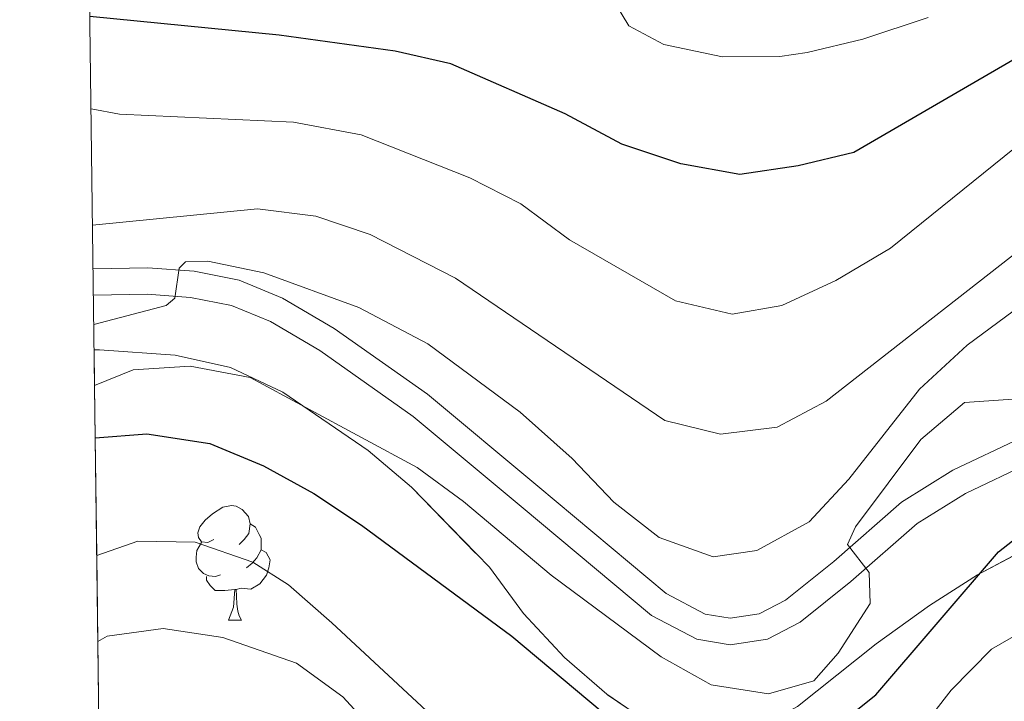
# Model space of a CAD drawing. Extents: x 585578 to 590071, y 777366 to 780393.
# Drawn here: x 586470 to 586556, y 779729 to 779788 of the extents above; entities that cross this region are included whole.
import ezdxf

# ---------------------------------------------------------------- set-up
doc = ezdxf.new("R2010")
doc.units = 0
doc.header["$MEASUREMENT"] = 0
doc.linetypes.add('DGN Style 3', pattern=[59.40957399999999, 42.43541, -16.974164])
for name, color, linetype in [('Nivel 21', 7, 'Continuous'), ('Nivel 35', 7, 'Continuous'), ('Nivel 36', 7, 'Continuous'), ('Nivel 4', 7, 'Continuous'), ('Nivel 49', 7, 'Continuous'), ('Nivel 5', 7, 'Continuous'), ('Nivel 57', 7, 'Continuous'), ('Nivel 61', 7, 'Continuous'), ('Nivel 63', 7, 'Continuous')]:
    doc.layers.add(name, color=color, linetype=linetype)
doc.linetypes.add('5zonar', pattern='A,-5,[1,dgnlstyle.shx,S=0.08,R=0,X=0,Y=0],-5', length=10)

msp = doc.modelspace()

# ---------------------------------------------------------------- linework, layer by layer
at = {"layer": 'Nivel 21', "color": 19, "linetype": 'DGN Style 3', "lineweight": 0}
msp.add_polyline3d([(586476.8740000001, 779766.7150000001, 410.768), (586481.6610000001, 779766.791, 410.239), (586485.702, 779766.493, 409.641), (586489.631, 779765.7209999999, 409.132), (586493.4199999999, 779764.1499999999, 408.445), (586497.926, 779761.4890000001, 407.998), (586506.0860000001, 779755.7679999999, 407.158), (586515.7380000001, 779747.709, 406.248), (586526.9299999999, 779738.3330000001, 405.783), (586530.3530000001, 779736.5490000001, 405.604), (586532.538, 779736.1939999999, 405.395), (586535.06, 779736.575, 405.305), (586537.372, 779737.7679999999, 405.275), (586541.5930000001, 779741.1499999999, 405.036), (586547.493, 779746.308, 404.169), (586551.994, 779749.104, 403.78), (586557.898, 779751.902, 403.041)], dxfattribs=at)
at = {"layer": 'Nivel 21', "color": 19, "linetype": 'Continuous', "lineweight": 0}
msp.add_polyline3d([(586476.9029999999, 779764.416, 410.76), (586481.594, 779764.49, 410.239), (586485.395, 779764.21, 409.641), (586488.963, 779763.5090000001, 409.132), (586492.3899999999, 779762.088, 408.445), (586496.6780000001, 779759.5560000001, 407.998), (586504.8489999999, 779753.807, 407.141), (586514.263, 779745.9450000001, 406.248), (586525.645, 779736.4099999999, 405.783), (586529.619, 779734.338, 405.604), (586532.5260000001, 779733.8670000001, 405.395), (586535.7790000001, 779734.358, 405.305), (586538.631, 779735.8300000001, 405.275), (586543.0700000001, 779739.3859999999, 405.036), (586548.8659999999, 779744.4539999999, 404.169), (586553.0970000001, 779747.0819999999, 403.78), (586558.71, 779749.7420000001, 403.041)], dxfattribs=at)
at = {"layer": 'Nivel 35', "color": 92, "linetype": '5zonar', "lineweight": 0, "ltscale": 0.5}
msp.add_polyline3d([(586476.9639999999, 779759.639, 412.882), (586477.433, 779759.628, 412.851), (586484.0619999999, 779759.1740000001, 412.32), (586488.888, 779758.078, 411.984), (586493.449, 779755.942, 411.678), (586500.909, 779750.834, 410.921), (586504.683, 779747.631, 410.244), (586511.513, 779740.628, 409.031), (586514.4739999999, 779736.604, 408.871), (586518.054, 779732.7620000001, 408.373), (586521.7660000001, 779729.538, 407.789), (586525.3230000001, 779727.1100000001, 407.416), (586529.527, 779725.7890000001, 407.356), (586534.186, 779726.2080000001, 406.878), (586538.4029999999, 779728.4750000001, 406.818), (586545.271, 779733.946, 406.459), (586549.952, 779737.2960000001, 405.503), (586554.131, 779739.9739999999, 405.138), (586558.55, 779742.317, 404.814)], dxfattribs=at)
at = {"layer": 'Nivel 36', "color": 92, "linetype": 'Continuous', "lineweight": 0, "flags": 128}
for points in [[(586487.4199999999, 779743.061), (586486.8899999999, 779742.7960000001), (586486.3600000001, 779742.851), (586486.095, 779743.2209999999), (586486.04, 779743.646), (586486.2, 779744.166), (586486.6799999999, 779744.7609999999), (586487.315, 779745.291), (586488.2150000001, 779745.8759999999), (586488.96, 779746.0360000001), (586489.385, 779745.9809999999), (586489.915, 779745.666), (586490.4450000001, 779745.081), (586490.605, 779744.4410000001), (586490.4950000001, 779743.591), (586490.0700000001, 779743.061), (586489.6499999999, 779742.6359999999)], [(586490.605, 779744.4410000001), (586491.0800000001, 779744.1259999999), (586491.395, 779743.486), (586491.5549999999, 779743.166), (586491.5549999999, 779742.5860000001), (586491.5549999999, 779742.1610000001), (586491.185, 779741.4709999999), (586490.7649999999, 779740.9909999999), (586490.2849999999, 779740.571)], [(586488.0050000001, 779739.9809999999), (586487.5800000001, 779739.821), (586486.9950000001, 779739.881), (586486.52, 779740.091), (586486.095, 779740.5160000001), (586485.8800000001, 779741.101), (586485.8800000001, 779741.521), (586485.935, 779742.1059999999), (586486.3600000001, 779742.7960000001)], [(586491.5549999999, 779742.1610000001), (586492.01, 779741.9110000001), (586492.355, 779741.2960000001), (586492.2450000001, 779740.571), (586492.0349999999, 779739.9310000001), (586491.45, 779739.1910000001), (586490.655, 779738.7110000001), (586489.8049999999, 779738.8160000001), (586489.375, 779738.686)], [(586489.2649999999, 779738.686), (586488.375, 779738.601), (586487.53, 779738.601), (586487.105, 779739.031), (586486.7849999999, 779739.506), (586486.7849999999, 779739.821)], [(586488.72, 779736.0009999999), (586489.155, 779737.1610000001), (586489.2649999999, 779738.686), (586489.375, 779738.686), (586489.4099999999, 779738.101), (586489.4450000001, 779737.416), (586489.5149999999, 779736.801), (586489.6300000001, 779736.4010000001), (586489.845, 779736.0009999999)], [(586488.72, 779736.0009999999), (586489.845, 779736.0009999999)]]:
    msp.add_lwpolyline(points, dxfattribs=at)
at = {"layer": 'Nivel 4', "color": 25, "linetype": 'Continuous', "lineweight": 30, "flags": 128}
for points, elevation in [([(586602.5830000001, 779796.6140000001), (586593.155, 779795.7520000001), (586582.827, 779794.3030000001), (586562.8389999999, 779788.1969999999), (586543.3400000001, 779776.869), (586538.48, 779775.696), (586533.378, 779774.9439999999), (586528.233, 779775.8840000001), (586523.0590000001, 779777.6000000001), (586518.1170000001, 779780.2520000001), (586508.1329999999, 779784.6089999999), (586503.254, 779785.7039999999), (586493.1270000001, 779787.121), (586476.594, 779788.7309999999)], 425), ([(586477.0619999999, 779751.949), (586481.585, 779752.287), (586487.0700000001, 779751.4539999999), (586491.76, 779749.4809999999), (586496.1570000001, 779747.085), (586500.321, 779744.304), (586513.4469999999, 779734.6240000001), (586522.4310000001, 779727.0889999999), (586527.3060000001, 779724.7), (586532.2280000001, 779723.328), (586536.885, 779723.986), (586541.3389999999, 779726.3759999999), (586545.2579999999, 779729.4820000001), (586555.97, 779741.9950000001), (586559.9369999999, 779745.0959999999), (586564.2010000001, 779747.7050000001), (586569.226, 779749.5090000001), (586580.46, 779751.889), (586581.0760000001, 779752.3330000001), (586581.385, 779756.2239999999), (586583.291, 779756.8470000001), (586599.49, 779757.534), (586606.967, 779757.4739999999)], 400)]:
    msp.add_lwpolyline(points, dxfattribs=dict(at, elevation=elevation))
at = {"layer": 'Nivel 49', "color": 19, "linetype": 'Continuous', "lineweight": 0, "extrusion": (0.01078242782566865, -0.8466901450106304, 0.5319770085182834), "elevation": -653673.0457091071, "flags": 128}
msp.add_lwpolyline([(596358.6900651371, 411154.9028203855), (596358.6900651371, 411148.9979511236)], dxfattribs=at)
at = {"layer": 'Nivel 49', "color": 19, "linetype": 'Continuous', "lineweight": 0, "extrusion": (0.009429833737160158, -0.739591615005889, 0.6729898374037089), "elevation": -570898.4261446199, "flags": 128}
msp.add_lwpolyline([(596370.4700174129, 519993.1595087055), (596370.4700174131, 519986.399570466)], dxfattribs=at)
at = {"layer": 'Nivel 49', "color": 19, "linetype": 'Continuous', "lineweight": 0, "extrusion": (0.005561169796370863, -0.4369126682767093, 0.8994867390294434), "elevation": -337062.2114124841, "flags": 128}
msp.add_lwpolyline([(596353.698409134, 694780.496454041), (596353.6984091343, 694769.0534463509)], dxfattribs=at)
at = {"layer": 'Nivel 49', "color": 19, "linetype": 'Continuous', "lineweight": 0, "extrusion": (0.007007845301576298, -0.5540623795804166, 0.8324456556664318), "elevation": -427586.760459962, "flags": 128}
msp.add_lwpolyline([(596291.76207046, 643085.0661938323), (596291.76207046, 643076.042660932)], dxfattribs=at)
at = {"layer": 'Nivel 49', "color": 19, "linetype": 'Continuous', "lineweight": 0, "extrusion": (0.005603428802131609, -0.4383934488018844, 0.8987657011887186), "elevation": -338193.5390626933, "flags": 128}
msp.add_lwpolyline([(596394.9277228336, 694175.2806034731), (596394.9277228338, 694163.8762550917)], dxfattribs=at)
at = {"layer": 'Nivel 5', "color": 25, "linetype": 'Continuous', "lineweight": 0, "flags": 128}
for points, elevation in [([(586476.8260000001, 779770.521), (586491.2420000001, 779771.9539999999), (586496.334, 779771.3019999999), (586501.085, 779769.693), (586508.533, 779765.8910000001), (586526.827, 779753.4539999999), (586531.682, 779752.26), (586536.6429999999, 779752.8630000001), (586540.9199999999, 779755.131), (586560.7550000001, 779770.6370000001), (586565.388, 779773.149), (586574.7679999999, 779776.7080000001), (586590.881, 779779.4880000001), (586612.5360000001, 779780.8729999999), (586617.46, 779781.73), (586622.54, 779783.5560000001), (586627.565, 779785.8530000001), (586640.247, 779794.1950000001)], 415), ([(586549.8119999999, 779788.659), (586544.1240000001, 779786.7720000001), (586539.2660000001, 779785.592), (586536.8600000001, 779785.257), (586531.854, 779785.2280000001), (586526.727, 779786.298), (586523.686, 779787.933), (586521.852, 779790.99)], 430), ([(586476.6969999999, 779780.6799999999), (586479.183, 779780.217), (586494.3770000001, 779779.504), (586500.2890000001, 779778.402), (586509.7919999999, 779774.649), (586514.254, 779772.3940000001), (586518.506, 779769.2339999999), (586527.7479999999, 779763.8929999999), (586532.6969999999, 779762.7309999999), (586537.0530000001, 779763.5050000001), (586541.75, 779765.6880000001), (586546.5279999999, 779768.5009999999), (586557.3600000001, 779777.253), (586561.5190000001, 779780.0260000001), (586565.9369999999, 779782.298), (586570.6399999999, 779784.003), (586575.521, 779785.085), (586590.5689999999, 779787.196), (586615.1950000001, 779789.348)], 420), ([(586476.936, 779761.848), (586483.2509999999, 779763.494), (586484.02, 779764.132), (586484.405, 779766.7679999999), (586484.966, 779767.314), (586486.909, 779767.369), (586491.781, 779766.3430000001), (586500.095, 779763.338), (586506.111, 779760.1400000001), (586514.1710000001, 779754.1840000001), (586518.7390000001, 779750.1359999999), (586522.3770000001, 779746.325), (586526.334, 779743.236), (586531.0519999999, 779741.5549999999), (586534.871, 779742.0900000001), (586539.4439999999, 779744.601), (586542.895, 779748.324), (586549.0800000001, 779756.1799999999), (586553.24, 779760.03), (586557.263, 779763)], 410), ([(586477.004, 779756.4979999999), (586480.3770000001, 779757.871), (586485.369, 779758.206), (586490.6000000001, 779757.2), (586505.1880000001, 779749.3389999999), (586509.2209999999, 779746.385), (586516.8829999999, 779739.946), (586526.5120000001, 779732.808), (586530.8800000001, 779730.352), (586535.8840000001, 779729.5800000001), (586539.8470000001, 779730.7069999999), (586541.969, 779733.1270000001), (586544.753, 779737.469), (586544.659, 779740.189), (586542.773, 779742.6170000001), (586543.4709999999, 779744.1510000001), (586549.1740000001, 779751.79), (586553.006, 779755.017), (586561.027, 779755.591)], 405), ([(586477.193, 779741.6570000001), (586480.7930000001, 779742.926), (586485.7949999999, 779742.8219999999), (586490.824, 779741.078), (586493.94, 779739.0889999999), (586497.73, 779735.777), (586520.45, 779714.6699999999), (586524.716, 779712.0519999999), (586529.2949999999, 779710.538), (586533.662, 779710.4739999999), (586537.9439999999, 779712.324), (586541.6869999999, 779715.6429999999), (586548.5959999999, 779725.7380000001), (586551.8319999999, 779729.906), (586555.3459999999, 779733.473), (586560.7110000001, 779736.568), (586569.8740000001, 779740.7250000001), (586574.655, 779742.253), (586579.5519999999, 779743.2579999999), (586592.375, 779744.3640000001), (586597.3600000001, 779744.0009999999), (586602.6540000001, 779743.1840000001), (586615.1429999999, 779739.737)], 395), ([(586477.288, 779734.146), (586478.1130000001, 779734.612), (586483.0079999999, 779735.273), (586488.2209999999, 779734.503), (586494.6499999999, 779732.253), (586498.6939999999, 779729.3119999999), (586503.851, 779723.7), (586515.483, 779707.462), (586519.5360000001, 779703.8659999999), (586523.6840000001, 779701.078), (586527.3500000001, 779700.8570000001), (586532.723, 779701.6440000001), (586537.7209999999, 779703.622), (586542.048, 779706.1240000001), (586545.756, 779710.033), (586550.2990000001, 779716.104), (586557.676, 779722.8500000001)], 390)]:
    msp.add_lwpolyline(points, dxfattribs=dict(at, elevation=elevation))
at = {"layer": 'Nivel 57', "color": 92, "linetype": 'DGN Style 3', "lineweight": 0, "flags": 128}
msp.add_lwpolyline([(587421.091, 778833.352), (587413.7749999999, 778843.287), (587409.878, 778848.2509999999), (587397.94, 778871.8640000001), (587395.5549999999, 778879.719), (587392.3160000001, 778897.004), (587391.763, 778902.135), (587390.8589999999, 778931.527), (587389.871, 778941.912), (587387.013, 778965.896), (587385.0619999999, 778976.746), (587382.0160000001, 778989.013), (587374.834, 779022.6170000001), (587373.017, 779032.5120000001), (587372.2110000001, 779038.5959999999), (587371.896, 779043.851), (587372.057, 779049.2320000001), (587371.794, 779063.213), (587373.1529999999, 779068.433), (587376.146, 779072.2409999999), (587380.767, 779074.9979999999), (587386.4909999999, 779075.9780000001), (587391.5120000001, 779075.871), (587396.5530000001, 779074.51), (587401.426, 779072.25), (587406.1159999999, 779070.3459999999), (587410.8130000001, 779067.9040000001), (587414.6370000001, 779063.835), (587417.217, 779059.0320000001), (587422.021, 779049.24), (587424.6089999999, 779043.899), (587426.4820000001, 779038.368), (587428.524, 779033.5560000001), (587432.7069999999, 779029.493), (587437.412, 779026.513), (587442.101, 779024.6089999999), (587447.1540000001, 779022.352), (587452.202, 779020.453), (587462.781, 779020.4269999999), (587467.801, 779020.5), (587472.8200000001, 779020.5730000001), (587478.3800000001, 779020.4739999999), (587483.4010000001, 779020.368), (587489.3200000001, 779020.274), (587501.52, 779019.7339999999), (587506.726, 779019.2720000001), (587528.8160000001, 779020.848), (587531.5419999999, 779018.3770000001), (587533.3940000001, 779014.28), (587534.719, 779009.4580000001), (587535.5220000001, 779003.5530000001), (587536.206, 778981.1510000001), (587536.2949999999, 778975.0560000001), (587537.726, 778962.885), (587540.652, 778946.611), (587543.6740000001, 778936.0760000001), (587545.381, 778929.646), (587559.0630000001, 778888.7860000001), (587561.645, 778883.8030000001), (587563.69, 778878.8119999999), (587565.02, 778873.632), (587565.452, 778868.618), (587565.179, 778862.6969999999), (587564.358, 778857.486), (587563.1840000001, 778851.9099999999), (587558.929, 778836.25), (587557.76, 778830.3160000001), (587557.121, 778824.9280000001), (587556.5630000001, 778813.983), (587557.095, 778801.977), (587557.7919999999, 778791.05), (587558.595, 778785.145), (587561.271, 778773.709), (587567.2520000001, 778756.942), (587569.1200000001, 778751.7690000001), (587574.662, 778740.554), (587577.244, 778735.571), (587580.905, 778730.425), (587587.1429999999, 778720.6540000001), (587592.983, 778713.567), (587596.797, 778710.2150000001), (587603.851, 778706.0150000001), (587608.7380000001, 778702.858), (587613.98, 778699.8859999999), (587644.065, 778690.1030000001), (587649.277, 778689.2820000001), (587654.496, 778687.9240000001), (587683.801, 778682.432), (587688.852, 778680.354), (587693.0290000001, 778676.649), (587695.612, 778671.6670000001), (587695.669, 778667.723), (587694.321, 778661.7860000001), (587692.5989999999, 778656.9199999999), (587690.1699999999, 778651.327), (587683.504, 778641.19), (587680.1699999999, 778636.121), (587676.1359999999, 778629.966), (587646.9569999999, 778589.7380000001), (587641.875, 778581.5959999999), (587636.6399999999, 778571.659), (587634.027, 778566.4210000001), (587631.777, 778560.8300000001), (587629.8859999999, 778555.2450000001), (587626.652, 778543.3640000001), (587625.6599999999, 778537.612), (587622.675, 778508.523), (587620.719, 778495.047), (587619.267, 778483.9099999999), (587613.2039999999, 778456.9269999999), (587607.4450000001, 778446.085), (587605.0109999999, 778440.8500000001), (587596.0349999999, 778416.8740000001), (587590.6340000001, 778406.037), (587585.571, 778396.6400000001), (587576.297, 778368.5349999999), (587568.587, 778356.2309999999), (587565.96, 778351.8900000001), (587555.4750000001, 778333.091), (587550.2690000001, 778321.1810000001), (587547.8400000001, 778315.588), (587544.406, 778305.139), (587538.7690000001, 778273.5009999999), (587533.203, 778237.0220000001), (587531.041, 778225.337), (587528.503, 778214.9010000001), (587527.1399999999, 778210.04), (587525.0719999999, 778204.2720000001), (587519.858, 778192.9010000001), (587517.598, 778188.027), (587515.6939999999, 778183.338), (587513.2520000001, 778178.6400000001), (587510.087, 778174.291), (587498.436, 778161.7509999999), (587494.3700000001, 778157.747), (587485.878, 778149.9140000001), (587481.646, 778145.0120000001), (587473.5220000001, 778136.467), (587469.095, 778132.6370000001), (587464.1200000001, 778129.517), (587459.3090000001, 778127.4750000001), (587453.949, 778126.142), (587448.0279999999, 778126.4140000001), (587443.165, 778127.9580000001), (587437.7450000001, 778130.7479999999), (587432.8530000001, 778134.263), (587425.5630000001, 778142.4040000001), (587421.2010000001, 778146.4650000001), (587416.855, 778149.45), (587412.1599999999, 778151.713), (587406.774, 778152.172), (587401.773, 778150.845), (587397.3260000001, 778148.449), (587387.56, 778141.8530000001), (587383.3049999999, 778138.564), (587372.8640000001, 778129.0889999999), (587369.1540000001, 778125.2690000001), (587336.335, 778088.754), (587326.0959999999, 778077.6680000001), (587313.273, 778059.3729999999), (587305.8330000001, 778053.169), (587300.8659999999, 778049.5109999999), (587281.9839999999, 778040.9890000001), (587270.5889999999, 778035.4450000001), (587259.369, 778030.2620000001), (587200.757, 777991.9380000001), (587195.7660000001, 777989.8929999999), (587183.8360000001, 777984.1610000001), (587146.06, 777968.014), (587139.817, 777965.7720000001), (587134.6370000001, 777964.442), (587110.2779999999, 777962.6540000001), (587100.598, 777962.513), (587093.7860000001, 777962.4140000001), (587035.0260000001, 777956.3829999999), (587029.0460000001, 777956.3060000001), (587023.425, 777956.2339999999), (587011.6939999999, 777956.9199999999), (587000.298, 777959.405), (586988.672, 777961.2890000001), (586983.8300000001, 777961.842), (586983.041, 777961.9340000001), (586969.4340000001, 777959.7250000001), (586963.9550000001, 777957.8600000001), (586953.8319999999, 777954.5), (586949.419, 777953.486), (586944.385, 777954.2590000001), (586939.0970000001, 777956.2239999999), (586935.848, 777957.737), (586930.828, 777957.433), (586925.4680000001, 777955.69), (586922.5020000001, 777953.7380000001), (586920.7550000001, 777950.1270000001), (586920.936, 777945.345), (586921.4839999999, 777939.969), (586922.9890000001, 777915.946), (586923.7779999999, 777910.4539999999), (586926.2479999999, 777885.845), (586927.6340000001, 777880.361), (586938.584, 777847.4880000001), (586945.1769999999, 777827.837), (586948.5009999999, 777825.1880000001), (586951.8160000001, 777823.1980000001), (586952.753, 777823.29), (586957.533, 777825.0660000001), (586966.0390000001, 777828.7039999999), (586969.146, 777830.385), (586977.679, 777835.619), (586982.067, 777838.0009999999), (586985.926, 777839.878), (587002.3940000001, 777847.892), (587053.824, 777863.4750000001), (587062.9979999999, 777866.56), (587067.8260000001, 777867.781), (587092.8670000001, 777871.969), (587099.4909999999, 777872.94), (587109.395, 777873.946), (587115.01, 777874.8289999999), (587124.908, 777879.726), (587135.565, 777885.125), (587139.976, 777887.4750000001), (587145.19, 777890.659), (587150.092, 777893.453), (587154.56, 777895.696), (587165.104, 777900.2), (587174.0290000001, 777904.943), (587179.1240000001, 777908.0050000001), (587186.7320000001, 777911.9950000001), (587195.7509999999, 777916.2609999999), (587209.4880000001, 777922.236), (587223.209, 777928.2409999999), (587232.1980000001, 777932.5630000001), (587237.4099999999, 777935.8659999999), (587242.8700000001, 777938.4550000001), (587255.8130000001, 777944.381), (587267.1599999999, 777949.6510000001), (587271.6429999999, 777952.8319999999), (587275.244, 777956.257), (587279.76, 777961.0020000001), (587283.7390000001, 777964.4680000001), (587287.875, 777967.1980000001), (587293.473, 777968.595), (587303.9140000001, 777968.9850000001), (587308.879, 777969.5349999999), (587313.642, 777970.8), (587325.5630000001, 777979.899), (587348.54, 777998.6840000001), (587360.6710000001, 778008.298), (587365.862, 778013.0349999999), (587372.1089999999, 778018.0120000001), (587380.189, 778023.8530000001), (587388.568, 778029.2320000001), (587401.7409999999, 778036.3870000001), (587406.7320000001, 778038.372), (587413.8940000001, 778040.469), (587447.0800000001, 778050.3130000001), (587454.45, 778053.169), (587460.2579999999, 778054.622), (587479.5830000001, 778058.327), (587484.415, 778059.283), (587494.4880000001, 778061.7590000001), (587498.4639999999, 778063.1400000001), (587504.5889999999, 778065.8600000001), (587517.7579999999, 778072.6159999999), (587522.8640000001, 778074.9610000001), (587528.7150000001, 778078.243), (587534.1270000001, 778080.913), (587549.4709999999, 778086.5830000001), (587556.9469999999, 778090.2779999999), (587559.8489999999, 778091.4269999999), (587574.075, 778096.1440000001), (587578.9380000001, 778098.7250000001), (587587.807, 778105.308), (587597.52, 778111.426), (587601.658, 778114.594), (587612.149, 778124.1359999999), (587615.936, 778127.352), (587617.7139999999, 778128.5760000001), (587626.006, 778133.7509999999), (587634.4550000001, 778138.382), (587660.1740000001, 778151.4450000001), (587685.9739999999, 778163.4569999999), (587694.449, 778167.98), (587698.6229999999, 778170.5079999999), (587703.3630000001, 778175.196), (587721.841, 778191.337), (587733.3289999999, 778200.5360000001), (587739.7550000001, 778204.868), (587750.953, 778214.094), (587754.7220000001, 778217.223), (587773.274, 778232.925), (587775.1059999999, 778237.6000000001), (587777.021, 778245.6359999999), (587778.358, 778267.8470000001), (587778.7520000001, 778282.8360000001), (587778.663, 778297.1780000001), (587778.9850000001, 778300.98), (587781.9539999999, 778325.794), (587783.0260000001, 778334.0660000001), (587785.398, 778346.932), (587787.8770000001, 778371.8289999999), (587789.256, 778381.7339999999), (587790.5349999999, 778387.652), (587796.7390000001, 778405.6499999999), (587804.919, 778434.521), (587806.8470000001, 778439.8459999999), (587808.8, 778444.4010000001), (587811.682, 778451.7339999999), (587813.9909999999, 778459.8049999999), (587817.3489999999, 778474.254), (587819.702, 778483.885), (587821.406, 778490.006), (587823.9269999999, 778497.453), (587825.013, 778502.1259999999), (587826.49, 778511.9580000001), (587827.817, 778526.919), (587828.9180000001, 778536.7960000001), (587829.8160000001, 778542.007), (587830.9839999999, 778546.564), (587831.747, 778552.108), (587833.0449999999, 778572.048), (587833.6229999999, 778576.994), (587836.0090000001, 778588.1599999999), (587837.1229999999, 778593.031), (587838.0220000001, 778598.227), (587839.1100000001, 778608.0360000001), (587840.209, 778622.807), (587841.426, 778634.213), (587841.783, 778643.5050000001), (587842.706, 778653.413), (587844.756, 778673.1100000001), (587845.777, 778688.5430000001), (587848.105, 778725.7509999999), (587848.743, 778731.2590000001), (587849.47, 778741.048), (587852.1950000001, 778765.798), (587852.7280000001, 778791.0220000001), (587855.9839999999, 778820.6000000001), (587856.3389999999, 778825.56), (587856.605, 778832.807), (587859.604, 778862.558), (587862.152, 778884.8570000001), (587864.5419999999, 778904.4450000001), (587865.1740000001, 778909.449), (587865.9950000001, 778914.9809999999), (587866.73, 778924.923), (587869.9340000001, 778948.521), (587871.6680000001, 778963.483), (587872.486, 778973.058), (587873.625, 778985.6229999999), (587875.6610000001, 779005.281), (587877.2409999999, 779016.0390000001), (587878.798, 779024.0700000001), (587881.4909999999, 779047.531), (587883.3640000001, 779063.5819999999), (587886.1159999999, 779085.7860000001), (587888.176, 779100.6470000001), (587889.5719999999, 779110.459), (587890.263, 779115.3200000001), (587892.1130000001, 779126.94), (587893.413, 779137.1200000001), (587894.4410000001, 779148.6100000001), (587895.645, 779155.314), (587897.023, 779160.1229999999), (587898.301, 779163.1200000001), (587900.983, 779167.352), (587904.3940000001, 779171.1070000001), (587910.1410000001, 779178.7209999999), (587914.1410000001, 779182.757), (587917.318, 779186.595), (587923.7749999999, 779194.6969999999), (587926.942, 779198.807), (587930.709, 779203.862), (587933.932, 779208.669), (587939.4550000001, 779217.875), (587941.5160000001, 779221.712), (587947.835, 779235.3770000001), (587950.233, 779239.7209999999), (587953.065, 779243.7720000001), (587958.3940000001, 779249.754), (587971.4110000001, 779264.4780000001), (587975.048, 779269.192), (587982.3049999999, 779275.5689999999), (587997.8300000001, 779288.1440000001), (588006.3430000001, 779295.466), (588019.696, 779305.192), (588023.608, 779308.267), (588032.9550000001, 779316.402), (588037.2949999999, 779320.534), (588043.9909999999, 779328.469), (588056.1740000001, 779345.7949999999), (588061.716, 779353.1670000001), (588064.9450000001, 779357.442), (588069.986, 779366.0789999999), (588080.713, 779379.058), (588086.645, 779387.595), (588092.6000000001, 779397.3630000001), (588095.122, 779402.2420000001), (588097.004, 779406.8700000001), (588102.2609999999, 779422.838), (588106.4739999999, 779439.0349999999), (588109.4650000001, 779449.6680000001), (588111.7760000001, 779459.679), (588113.2239999999, 779465.173), (588115.737, 779475.0360000001), (588117.297, 779482.8289999999), (588121.4850000001, 779504.969), (588124.483, 779513.922), (588130.1599999999, 779532.8840000001), (588132.21, 779543.7010000001), (588133.257, 779554.4510000001), (588133.139, 779559.6400000001), (588131.771, 779564.44), (588129.693, 779567.6370000001), (588124.99, 779570.4369999999), (588119.717, 779571.4369999999), (588114.325, 779572.315), (588109.1810000001, 779572.5989999999), (588097.9750000001, 779573.077), (588087.5689999999, 779573.733), (588082.744, 779574.0079999999), (588076.6499999999, 779574.398), (588072.324, 779575.4099999999), (588067.1540000001, 779577.487), (588063.048, 779580.416), (588059.0430000001, 779584.541), (588056.585, 779589.1670000001), (588055.932, 779592.983), (588057.19, 779596.946), (588059.666, 779599.253), (588064.081, 779599.7949999999), (588071.7620000001, 779597.9269999999), (588081.119, 779595.1529999999), (588090.139, 779591.567), (588095.908, 779588.8090000001), (588100.247, 779586.932), (588103.676, 779585.869), (588108.6329999999, 779585.3260000001), (588113.899, 779585.8970000001), (588118.277, 779588.27), (588121.689, 779592.0249999999), (588124.328, 779597.381), (588125.831, 779603.6240000001), (588129.0009999999, 779618.504), (588130.6340000001, 779623.209), (588133.006, 779627.5700000001), (588142.385, 779640.257), (588147.078, 779645.831), (588150.5730000001, 779649.6980000001), (588155.2690000001, 779658.494), (588162.452, 779666.933), (588164.8840000001, 779671.304), (588168.7679999999, 779682.142), (588172.9110000001, 779693.567), (588175.46, 779698.837), (588177.9299999999, 779703.05), (588180.8570000001, 779707.2760000001), (588190.946, 779720.4510000001), (588203.2409999999, 779735.4280000001), (588207.095, 779740.8060000001), (588214.72, 779753.6529999999), (588222.0630000001, 779767.162), (588225.2150000001, 779772.3470000001), (588229.604, 779781.061), (588236.325, 779796.811), (588237.8200000001, 779801.5760000001), (588238.6780000001, 779806.2250000001), (588242.2760000001, 779832.2409999999), (588244.2180000001, 779854.861), (588244.183, 779865.4990000001), (588243.8559999999, 779871.5900000001), (588243.284, 779878.0360000001), (588241.54, 779891.1599999999), (588239.1440000001, 779907.979), (588237.54, 779919.6699999999), (588237.1640000001, 779925.7039999999), (588236.172, 779931.716), (588234.5349999999, 779936.8300000001), (588230.3360000001, 779946.5789999999), (588220.314, 779961.7339999999), (588217.611, 779966.834), (588216.334, 779972.4340000001), (588216.138, 779977.69), (588216.7180000001, 779988.5020000001), (588217.327, 779995.368), (588221.1440000001, 780018.0460000001), (588224.325, 780035.6510000001), (588224.8500000001, 780040.625), (588225.24, 780050.6170000001), (588224.942, 780062.047), (588223.854, 780071.993), (588223.4140000001, 780077.605), (588218.0830000001, 780107.1740000001), (588209.273, 780107.06), (588193.0700000001, 780106.8500000001), (588176.753, 780106.639), (588156.256, 780106.3740000001), (588140.544, 780106.1710000001), (588130.381, 780106.0390000001), (588127.3770000001, 780106), (588105.5719999999, 780105.7180000001), (588090.76, 780105.527), (588079.348, 780105.3800000001), (588067.953, 780105.2320000001), (588056.4269999999, 780105.0830000001), (588044.834, 780104.933), (588032.344, 780104.771), (588018.4990000001, 780104.592), (588015.888, 780104.558), (588008.0260000001, 780104.4569999999), (587993.0519999999, 780104.263), (587974.466, 780104.0220000001), (587956.486, 780103.79), (587946.9650000001, 780103.6670000001), (587939.8999999999, 780103.575), (587933.8740000001, 780103.497), (587928.091, 780103.423), (587922.1669999999, 780103.3459999999), (587914.2550000001, 780103.244), (587908.4990000001, 780103.169), (587905.9010000001, 780103.1359999999), (587894.0970000001, 780102.983), (587882.1980000001, 780102.8289999999), (587873.375, 780102.7150000001), (587863.794, 780102.591), (587856.5260000001, 780102.497), (587850.3219999999, 780102.4170000001), (587844.1810000001, 780102.337), (587838.842, 780102.2679999999), (587836.185, 780102.2339999999), (587832.767, 780102.19), (587824.2339999999, 780102.0789999999), (587813.773, 780101.9439999999), (587804.665, 780101.8260000001), (587792.6440000001, 780101.6710000001), (587781.6229999999, 780101.5279999999), (587768.9510000001, 780101.3640000001), (587760.358, 780101.253), (587754.1089999999, 780101.172), (587742.9480000001, 780101.0279999999), (587736.226, 780100.9410000001), (587734.899, 780100.9240000001), (587734.7919999999, 780090.5279999999), (587735.382, 780085.4920000001), (587739.263, 780068.746), (587740.8489999999, 780065.7080000001), (587743.838, 780061.7220000001), (587746.5360000001, 780056.8049999999), (587749.6669999999, 780050.5279999999), (587751.7609999999, 780045.764), (587752.7590000001, 780040.8800000001), (587752.585, 780032.1810000001), (587751.6840000001, 780027.1910000001), (587749.9650000001, 780022.487), (587747.51, 780017.4480000001), (587745.04, 780010.548), (587743.544, 780005.7760000001), (587740.9709999999, 779999.3459999999), (587738.7, 779992.1070000001), (587736.4780000001, 779982.337), (587735.1100000001, 779971.439), (587734.9469999999, 779954.7010000001), (587734.798, 779948.9650000001), (587735.118, 779943.9750000001), (587736.1950000001, 779938.048), (587738.3400000001, 779930.9010000001), (587740.037, 779926.236), (587741.4850000001, 779921.9709999999), (587742.317, 779917.4240000001), (587739.736, 779914.04), (587734.6340000001, 779911.4550000001), (587729.639, 779909.709), (587718.686, 779906.682), (587713.462, 779904.2150000001), (587710.2690000001, 779901.898), (587708.2649999999, 779898.1499999999), (587706.5519999999, 779894.433), (587704.1740000001, 779888.868), (587701.548, 779885.037), (587697.973, 779882.354), (587693.8260000001, 779881.817), (587688.902, 779883.419), (587684.087, 779885.7390000001), (587671.5120000001, 779895.598), (587666.8130000001, 779898.159), (587661.986, 779901.3160000001), (587647.821, 779911.5430000001), (587636.122, 779920.9029999999), (587632.608, 779924.199), (587632.0730000001, 779924.858), (587629.858, 779930.2050000001), (587629.102, 779935.145), (587627.5160000001, 779953.24), (587628.1699999999, 779958.2010000001), (587632.6980000001, 779969.1059999999), (587635.2220000001, 779973.6429999999), (587638.287, 779977.592), (587653.835, 779993.476), (587657.9539999999, 779997.959), (587663.496, 780003.179), (587672.308, 780013.706), (587676.8160000001, 780018.6499999999), (587679.466, 780022.895), (587681.0630000001, 780028.1769999999), (587682.8119999999, 780039.439), (587682.7390000001, 780044.4580000001), (587683.578, 780060.726), (587683.888, 780066.212), (587684.7420000001, 780071.1429999999), (587685.25, 780077.27), (587685.0590000001, 780082.264), (587684.3300000001, 780094.7779999999), (587683.371, 780099.6910000001), (587683.2139999999, 780100.256), (587682.4210000001, 780100.2450000001), (587677.0819999999, 780100.176), (587664.476, 780100.013), (587661.345, 780099.9720000001), (587657.5700000001, 780099.9240000001), (587648.2209999999, 780099.8030000001), (587640.2509999999, 780099.7), (587634.716, 780099.628), (587629.9750000001, 780099.567), (587627.9140000001, 780097.182), (587621.9469999999, 780089.095), (587619.28, 780084.7749999999), (587617.3049999999, 780080.435), (587615.413, 780074.574), (587611.0290000001, 780060.271), (587608.8870000001, 780052.7150000001), (587606.3360000001, 780046.2050000001), (587603.645, 780041.9950000001), (587596.3530000001, 780033.7609999999), (587592.345, 780029.878), (587574.1699999999, 780013.8360000001), (587567.96, 780008.912), (587563.7150000001, 780005.023), (587560.4880000001, 780001.206), (587557.2080000001, 779996.6159999999), (587550.379, 779984.69), (587546.0179999999, 779975.7520000001), (587544.138, 779970.933), (587543.0689999999, 779966.05), (587542.3940000001, 779959.781), (587541.659, 779947.8600000001), (587541.3659999999, 779932.0549999999), (587541.5970000001, 779924.638), (587542.1130000001, 779919.3130000001), (587543.3400000001, 779913.462), (587544.8570000001, 779908.7), (587550.487, 779896.5549999999), (587554.56, 779888.7930000001), (587560.209, 779880.148), (587563.3999999999, 779876.054), (587570.406, 779868.557), (587574.1769999999, 779865.25), (587578.0970000001, 779862.3), (587582.145, 779859.756), (587592.5020000001, 779854.4070000001), (587596.118, 779853.037), (587607.0590000001, 779849.952), (587616.709, 779847.433), (587621.5430000001, 779846.294), (587631.182, 779844.389), (587635.967, 779843.6740000001), (587640.717, 779843.1540000001), (587646.4569999999, 779842.9979999999), (587670.8940000001, 779841.2550000001), (587685.0290000001, 779840.033), (587696.2450000001, 779838.7010000001), (587701.9880000001, 779838.3060000001), (587709.6470000001, 779837.7), (587716.3219999999, 779836.4340000001), (587720.479, 779835.0449999999), (587724.5, 779833.3389999999), (587739.9739999999, 779825.449), (587743.8770000001, 779823.7380000001), (587747.869, 779822.344), (587751.986, 779821.3700000001), (587756.2679999999, 779820.925), (587762.7220000001, 779821.0190000001), (587768.7010000001, 779820.8670000001), (587770.612, 779820.8940000001), (587775.632, 779820.967), (587800.3400000001, 779821.3260000001), (587805.031, 779821.3940000001), (587810.77, 779821.2380000001), (587816.513, 779820.578), (587822.148, 779820.101), (587827.469, 779819.1840000001), (587832.098, 779817.723), (587834.994, 779815.8530000001), (587836.9650000001, 779811.817), (587837.287, 779806.084), (587835.6939999999, 779800.5630000001), (587832.203, 779795.3570000001), (587828.8910000001, 779791.619), (587820.6329999999, 779784.088), (587811.669, 779775.8289999999), (587802.4510000001, 779768.524), (587788.959, 779759.243), (587779.943, 779750.936), (587765.6130000001, 779736.0090000001), (587759.3759999999, 779726.4750000001), (587757.034, 779721.5449999999), (587755.044, 779716.5360000001), (587752.973, 779705.139), (587752.787, 779694.146), (587753.9340000001, 779683.4580000001), (587758.6540000001, 779652.3559999999), (587762.125, 779619.871), (587763.233, 779604.6740000001), (587763.344, 779596.9839999999), (587763.4169999999, 779592.006), (587763.5830000001, 779580.534), (587763.791, 779566.1710000001), (587763.939, 779554.9199999999), (587762.521, 779537.372), (587760.3700000001, 779525.952), (587758.659, 779520.28), (587756.571, 779515.0349999999), (587753.595, 779511.06), (587750.051, 779508.1400000001), (587748.658, 779507.5020000001), (587744.1000000001, 779506.3800000001), (587738.3670000001, 779506.058), (587732.628, 779506.2139999999), (587729.648, 779506.5360000001), (587724.716, 779507.7720000001), (587721.229, 779509.1699999999), (587712.1880000001, 779513.1769999999), (587707.8130000001, 779515.307), (587697.9950000001, 779520.533), (587692.5279999999, 779524.0160000001), (587684.7139999999, 779529.6640000001), (587680.932, 779532.3940000001), (587669.73, 779540.565), (587665.31, 779543.628), (587660.713, 779546.217), (587651.189, 779549.9750000001), (587643.73, 779552.5889999999), (587638.9369999999, 779554.101), (587635.2990000001, 779554.8430000001), (587630.315, 779555.1710000001), (587618.3570000001, 779555.4750000001), (587577.354, 779556.767), (587562.4010000001, 779556.5760000001), (587543.7110000001, 779554.507), (587531.6710000001, 779552.7720000001), (587526.8530000001, 779551.517), (587520.199, 779548.791), (587509.517, 779543.6159999999), (587504.004, 779540.635), (587494.017, 779533.997), (587486.3219999999, 779527.5009999999), (587479.5020000001, 779519.7520000001), (587475.7579999999, 779514.199), (587472.2660000001, 779507.693), (587470.423, 779502.885), (587469.0660000001, 779497.6059999999), (587467.23, 779492.3200000001), (587465.02, 779485.274), (587464.2280000001, 779479.344), (587464.459, 779469.091), (587465.828, 779457.158), (587466.8740000001, 779450.9569999999), (587469.2409999999, 779438.834), (587470.8430000001, 779432.4569999999), (587473.5120000001, 779421.888), (587476.4880000001, 779409.8970000001), (587477.898, 779399.719), (587477.9809999999, 779393.9820000001), (587476.969, 779388.263), (587475.023, 779383.6599999999), (587472.9169999999, 779380.521), (587468.1680000001, 779378.301), (587465.5419999999, 779378.023), (587464.0260000001, 779378.6370000001), (587461.4299999999, 779381.311), (587459.466, 779384.237), (587456.953, 779388.557), (587454.73, 779394.0420000001), (587451.415, 779398.1329999999), (587444.3489999999, 779405.2080000001), (587443.108, 779406.71), (587440.4380000001, 779410.78), (587435.4310000001, 779419.0970000001), (587432.142, 779422.7220000001), (587430.764, 779423.8800000001), (587417.395, 779433.983), (587413.4269999999, 779436.72), (587409.2390000001, 779439.243), (587403.652, 779441.95), (587396.973, 779443.639), (587383.5179999999, 779445.6980000001), (587373.581, 779446.7339999999), (587368.1980000001, 779447.014), (587362.446, 779448.007), (587356.6840000001, 779449.4709999999), (587352.0020000001, 779451.0830000001), (587335.084, 779455.4990000001), (587329.747, 779457.8559999999), (587324.8740000001, 779459.831), (587320.2960000001, 779461.3800000001), (587313.608, 779463.5819999999), (587309.1200000001, 779465.521), (587302.6300000001, 779467.9369999999), (587295.419, 779472.5590000001), (587286.699, 779478.4639999999), (587281.628, 779481.976), (587276.551, 779485.8470000001), (587271.469, 779490.0760000001), (587261.9510000001, 779497.797), (587253.314, 779505.591), (587248.2239999999, 779509.756), (587244.601, 779512.9950000001), (587240.2409999999, 779516.8759999999), (587230.3260000001, 779526.1030000001), (587220.4720000001, 779533.8130000001), (587212.6499999999, 779540.1429999999), (587201.784, 779547.2220000001), (587195.2890000001, 779550.6370000001), (587190.598, 779552.3729999999), (587182.828, 779554.521), (587177.483, 779555.898), (587172.5220000001, 779556.7849999999), (587167.575, 779557.4180000001), (587160.284, 779558.53), (587154.1000000001, 779559.6329999999), (587144.557, 779562.104), (587137.709, 779564.5150000001), (587131.2620000001, 779566.673), (587126.885, 779569.02), (587096.78, 779592.6089999999), (587090.8759999999, 779598.1200000001), (587086.8940000001, 779601.7039999999), (587080.595, 779609.446), (587075.8910000001, 779612.435), (587068.8670000001, 779614.4979999999), (587065.24, 779615.2239999999), (587060.2420000001, 779615.463), (587055.0419999999, 779615.217), (587050.2150000001, 779613.899), (587046.1440000001, 779613.0800000001), (587041.436, 779612.889), (587038.5989999999, 779613.371), (587034.0530000001, 779614.946), (587022.8600000001, 779620.3640000001), (587015.618, 779624.287), (586989.993, 779636.807), (586988.588, 779637.6670000001), (586985.4780000001, 779639.896), (586981.639, 779642.3300000001), (586969.632, 779650.7820000001), (586965.381, 779653.176), (586959.426, 779655.79), (586954.6780000001, 779658.087), (586952.926, 779658.936), (586942.632, 779664.304), (586934.6170000001, 779668.662), (586922.7509999999, 779675.1840000001), (586917.8640000001, 779677.757), (586913.9099999999, 779679.246), (586906.565, 779683.6799999999), (586895.6300000001, 779690.9750000001), (586884.8659999999, 779698.663), (586873.7760000001, 779706.649), (586868.6140000001, 779710.271), (586864.6710000001, 779713.061), (586860.8470000001, 779714.2790000001), (586851.2579999999, 779722.798), (586832.2820000001, 779735.632), (586815.0830000001, 779746.1540000001), (586809.8489999999, 779748.598), (586806.608, 779750.368), (586782.1869999999, 779765.112), (586773.152, 779769.835), (586766.2890000001, 779773.335), (586765.2339999999, 779773.98), (586758.858, 779779.1610000001), (586752.71, 779782.8489999999), (586741.3640000001, 779786.112), (586738.879, 779786.5630000001), (586735.0830000001, 779786.2110000001), (586730.6570000001, 779785.006), (586724.7620000001, 779783.74), (586719.058, 779783.7069999999), (586714.2949999999, 779784.328), (586707.9739999999, 779787.476), (586703.837, 779787.8559999999), (586699.0050000001, 779787.361), (586693.8940000001, 779786.1799999999), (586679.3300000001, 779782.622), (586673.8840000001, 779781.673), (586668.926, 779782.368), (586663.994, 779784.577), (586657.4310000001, 779786.7080000001), (586652.4820000001, 779786.821), (586646.389, 779786.264), (586641.142, 779785.0009999999), (586637.598, 779782.7550000001), (586635.6070000001, 779778.2309999999), (586634.304, 779772.4280000001), (586634.1910000001, 779767.4469999999), (586635.2, 779763.3929999999), (586636.4410000001, 779759.9410000001), (586636.9199999999, 779755.744), (586636.206, 779750.909), (586634.223, 779746.395), (586628.159, 779736.9839999999), (586623.5419999999, 779730.588), (586621.4210000001, 779728.0490000001), (586617.7250000001, 779727.1640000001), (586614.493, 779727.362), (586611.852, 779728.0460000001), (586610.6229999999, 779730.6610000001), (586610.702, 779733.7720000001), (586609.0860000001, 779738.5360000001), (586607.717, 779740.396), (586603.76, 779743.372), (586598.2339999999, 779745.2139999999), (586595.4920000001, 779745.756), (586590.041, 779746.6170000001), (586585.054, 779746.9580000001), (586572.8049999999, 779745.767), (586562.01, 779743.7309999999), (586558.55, 779742.317), (586554.131, 779739.9739999999), (586549.952, 779737.2960000001), (586545.271, 779733.946), (586538.4029999999, 779728.4750000001), (586534.186, 779726.2080000001), (586529.527, 779725.7890000001), (586525.3230000001, 779727.1100000001), (586521.7660000001, 779729.538), (586518.054, 779732.7620000001), (586514.4739999999, 779736.604), (586511.513, 779740.628), (586504.683, 779747.631), (586500.909, 779750.834), (586493.449, 779755.942), (586488.888, 779758.078), (586484.0619999999, 779759.1740000001), (586477.433, 779759.628), (586476.9639999999, 779759.639), (586477.004, 779756.4979999999), (586477.0619999999, 779751.949), (586477.193, 779741.6570000001), (586477.288, 779734.146), (586477.419, 779723.8970000001), (586477.541, 779714.2860000001), (586477.7609999999, 779696.949), (586477.8589999999, 779689.267), (586477.9299999999, 779683.736), (586477.997, 779678.4720000001), (586478.065, 779673.0989999999), (586478.111, 779669.4210000001), (586478.142, 779666.9979999999), (586478.3770000001, 779648.584), (586478.467, 779641.517), (586478.521, 779637.229), (586478.5700000001, 779633.425), (586478.6300000001, 779628.663), (586478.7239999999, 779621.297), (586478.8430000001, 779611.9439999999), (586478.9890000001, 779600.4920000001), (586479.9299999999, 779526.452), (586480.0970000001, 779513.365), (586480.2420000001, 779501.966), (586480.388, 779490.4880000001), (586480.4439999999, 779486.092), (586480.497, 779481.8729999999), (586480.527, 779479.5519999999), (586480.666, 779468.648), (586480.7550000001, 779461.601), (586480.8500000001, 779454.1710000001), (586480.9839999999, 779443.6499999999), (586481.1740000001, 779428.713), (586481.2420000001, 779423.3659999999), (586481.2890000001, 779419.646), (586481.327, 779416.672), (586481.54, 779399.8840000001), (586481.7520000001, 779383.2320000001), (586481.9450000001, 779368.051), (586483.0090000001, 779284.4580000001), (586483.1399999999, 779274.1229999999), (586483.3910000001, 779254.443), (586483.662, 779233.108), (586483.878, 779216.1059999999), (586484.0149999999, 779205.3489999999), (586484.1769999999, 779192.608), (586484.3400000001, 779179.777), (586484.4950000001, 779167.6159999999), (586484.6540000001, 779155.1429999999), (586484.8160000001, 779142.402), (586484.9990000001, 779127.9920000001), (586485.158, 779115.517), (586485.3189999999, 779102.872), (586485.527, 779086.4569999999), (586485.7790000001, 779066.7110000001), (586486.0320000001, 779046.7650000001), (586486.2479999999, 779029.8230000001), (586486.3999999999, 779017.848), (586486.53, 779007.6670000001), (586486.6799999999, 778995.872), (586486.723, 778992.456), (586486.771, 778988.6769999999), (586486.8999999999, 778978.544), (586487.0090000001, 778969.994), (586487.1340000001, 778960.156), (586487.3119999999, 778946.1980000001), (586488.344, 778865.044), (586488.979, 778815.1159999999), (586489.2949999999, 778790.281), (586489.3600000001, 778785.1370000001), (586489.483, 778775.531), (586489.6699999999, 778760.808), (586489.827, 778748.47), (586489.9199999999, 778741.0989999999), (586490.2, 778719.094), (586490.2960000001, 778711.5819999999), (586490.3870000001, 778704.462), (586490.527, 778693.4299999999), (586490.6440000001, 778684.196), (586490.703, 778679.565), (586490.7309999999, 778677.3859999999), (586490.787, 778672.922), (586490.952, 778660.0519999999), (586491.415, 778623.648), (586491.8970000001, 778585.7679999999), (586492.1170000001, 778568.4310000001), (586492.4210000001, 778544.5), (586492.672, 778524.831), (586493.7690000001, 778438.54), (586493.9110000001, 778427.3940000001), (586494.027, 778418.253), (586494.142, 778409.281), (586494.263, 778399.744), (586494.368, 778391.507), (586494.537, 778378.1939999999), (586494.5900000001, 778374.0619999999), (586494.6130000001, 778372.21), (586494.666, 778368.006), (586494.9709999999, 778344.0700000001), (586495.3400000001, 778315.101), (586495.753, 778282.5900000001), (586495.879, 778272.69), (586495.97, 778265.558), (586496.129, 778253.0050000001), (586496.2760000001, 778241.523), (586496.4180000001, 778230.334), (586496.538, 778220.9240000001), (586496.646, 778212.406), (586496.757, 778203.699), (586496.8929999999, 778192.9979999999), (586497.186, 778169.9340000001), (586497.22, 778167.2309999999), (586497.2679999999, 778163.537), (586497.331, 778158.55), (586497.4180000001, 778151.7479999999), (586497.52, 778143.662), (586497.6000000001, 778137.385), (586497.69, 778130.3), (586497.784, 778122.9299999999), (586497.9439999999, 778110.342), (586498.1030000001, 778097.8589999999), (586498.2590000001, 778085.5760000001), (586498.415, 778073.328), (586498.538, 778063.663), (586498.669, 778063.646), (586514.514, 778059.3049999999), (586519.81, 778056.7420000001), (586546.479, 778038.5449999999), (586552.6399999999, 778033.8400000001), (586570.422, 778018.399), (586575.477, 778015.953), (586580.8470000001, 778016.979), (586583.4010000001, 778022.9920000001), (586582.8630000001, 778027.6499999999), (586580.3729999999, 778044.4839999999), (586579.229, 778049.7320000001), (586574.621, 778073.1170000001), (586574.551, 778078.619), (586575.9210000001, 778083.6599999999), (586580.94, 778093.294), (586584.1200000001, 778097.163), (586587.531, 778101.632), (586590.226, 778105.973), (586593.6410000001, 778110.2039999999), (586597.797, 778112.53), (586602.8049999999, 778113.79), (586607.8030000001, 778115.7690000001), (586613.209, 778123.254), (586616.021, 778127.8360000001), (586618.952, 778132.419), (586621.9950000001, 778137.602), (586624.203, 778142.6540000001), (586625.2150000001, 778147.6910000001), (586625.4979999999, 778153.5560000001), (586625.422, 778159.416), (586625.825, 778165.2820000001), (586626.598, 778170.3160000001), (586628.44, 778175.842), (586633.2139999999, 778185.9510000001), (586636.507, 778190.2990000001), (586641.24, 778194.308), (586656.9010000001, 778204.318), (586664.0249999999, 778208.3570000001), (586681.49, 778217.5530000001), (586687.81, 778219.0700000001), (586696.0530000001, 778219.8940000001), (586701.314, 778220.081), (586706.702, 778219.672), (586711.156, 778217.4569999999), (586720.906, 778212.6780000001), (586731.1159999999, 778209.341), (586741.2209999999, 778204.926), (586754.2110000001, 778199.352), (586759.388, 778196.787), (586775.2760000001, 778189.0970000001), (586783.1159999999, 778184.054), (586788.4240000001, 778180.534), (586803.425, 778167.45), (586808.3759999999, 778163.8060000001), (586833.6359999999, 778143.558), (586840.2649999999, 778139.696), (586854.807, 778134.381), (586860.0800000001, 778133.612), (586876.372, 778131.669), (586882.3570000001, 778131.3870000001), (586891.696, 778130.6699999999), (586896.9809999999, 778128.9439999999), (586906.2649999999, 778123.202), (586910.726, 778120.5090000001), (586923.23, 778115.5260000001), (586928.638, 778113.5619999999), (586939.575, 778109.517), (586949.7820000001, 778106.419), (586955.057, 778105.53), (586960.3189999999, 778105.598), (586977.031, 778108.2050000001), (586981.301, 778108.9880000001), (586982.6399999999, 778109.2339999999), (586997.544, 778112.895), (587028.568, 778118.797), (587045.237, 778119.158), (587050.7380000001, 778118.9990000001), (587063.4210000001, 778118.1070000001), (587074.298, 778118.146), (587079.7930000001, 778118.345), (587085.396, 778119.382), (587090.3970000001, 778120.77), (587092.8659999999, 778123.5549999999), (587094.5930000001, 778128.122), (587095.2339999999, 778133.3910000001), (587095.192, 778144.507), (587095.477, 778149.531), (587096.229, 778155.399), (587097.949, 778160.4439999999), (587100.747, 778165.2660000001), (587104.023, 778170.2150000001), (587110.5900000001, 778178.916), (587114.121, 778182.673), (587118.1410000001, 778185.72), (587123.602, 778188.3090000001), (587128.717, 778190.057), (587139.6640000001, 778193.443), (587144.784, 778194.8319999999), (587150.1499999999, 778195.747), (587155.4979999999, 778197.8570000001), (587158.203, 778200.8840000001), (587160.685, 778202.8330000001), (587164.087, 778207.3049999999), (587166.5290000001, 778212.0020000001), (587167.256, 778219.5430000001), (587167.389, 778226.8360000001), (587168.838, 778263.9469999999), (587168.524, 778269.0830000001), (587168.6840000001, 778274.5830000001), (587169.56, 778280.095), (587171.044, 778284.8970000001), (587173.281, 778289.3670000001), (587176.2139999999, 778293.898), (587180.7620000001, 778298.9040000001), (587184.253, 778302.396), (587189.006, 778307.3910000001), (587200.057, 778336.5970000001), (587203.2080000001, 778341.8430000001), (587206.369, 778346.371), (587210.256, 778350.372), (587214.5190000001, 778353.1229999999), (587219.325, 778355.524), (587224.6950000001, 778356.1400000001), (587238.327, 778355.8), (587254.138, 778353.5190000001), (587259.8800000001, 778353.244), (587268.558, 778353.811), (587270.4480000001, 778353.935), (587275.7949999999, 778356.1640000001), (587280.2239999999, 778359.815), (587282.666, 778364.5120000001), (587282.2479999999, 778368.629), (587279.663, 778373.7920000001), (587275.467, 778378.7509999999), (587271.6529999999, 778382.102), (587250.7520000001, 778389.1499999999), (587243.9299999999, 778389.7679999999), (587239.061, 778391.6699999999), (587234.348, 778395.1869999999), (587230.342, 778399.432), (587227.7649999999, 778404.057), (587226.0760000001, 778409.2320000001), (587225.6370000001, 778414.784), (587225.902, 778421.2420000001), (587226.3640000001, 778426.449), (587227.362, 778431.842), (587250.2280000001, 778474.6670000001), (587255.486, 778482.9909999999), (587258.4709999999, 778487.338), (587261.9780000001, 778492.7679999999), (587264.963, 778497.1140000001), (587267.943, 778501.8189999999), (587270.521, 778509.507), (587271.98, 778515.983), (587272.983, 778521.017), (587273.3870000001, 778526.163), (587272.818, 778532.371), (587271.0860000001, 778544.6570000001), (587270.294, 778549.7860000001), (587264.777, 778575.763), (587261.777, 778584.804), (587249.9510000001, 778617.2650000001), (587248.6810000001, 778622.3859999999), (587247.879, 778628.2320000001), (587247.558, 778633.845), (587247.837, 778639.3470000001), (587248.3570000001, 778644.7339999999), (587249.115, 778650.1240000001), (587250.712, 778655.406), (587267.8740000001, 778675.378), (587276.7380000001, 778682.3200000001), (587294.648, 778691.9040000001), (587304.4439999999, 778692.2849999999), (587309.815, 778692.841), (587315.4110000001, 778694.3570000001), (587320.879, 778696.4680000001), (587325.385, 778698.9240000001), (587330.006, 778701.7409999999), (587344.307, 778712.9450000001), (587362.399, 778726.476), (587400.0549999999, 778750.929), (587404.3049999999, 778754.5760000001), (587412.3360000001, 778761.267), (587416.7, 778765.2749999999), (587420.9380000001, 778769.7590000001), (587424.932, 778774.5989999999), (587431.7320000001, 778783.7820000001), (587434.9979999999, 778789.328), (587437.0800000001, 778794.139), (587438.3230000001, 778799.058), (587438.2490000001, 778804.1969999999), (587436.621, 778809.3130000001), (587434.158, 778814.297), (587430.9720000001, 778819.6300000001), (587427.673, 778824.6030000001)], close=True, dxfattribs=at)
at = {"layer": 'Nivel 61', "color": 19, "linetype": 'Continuous', "lineweight": 0}
msp.add_3dface([(586502.26, 777771.03), (586472.8300000001, 780084.6000000001), (589859.8899999999, 780128.4099999999), (589890.49, 777814.8)], dxfattribs=at)
at = {"layer": 'Nivel 63', "color": 7, "linetype": 'Continuous', "lineweight": 0}
msp.add_3dface([(585616.5390000001, 777365.702), (590071.1610000001, 777423.247), (590032.797, 780393.0109999999), (585578.175, 780335.4650000001)], dxfattribs=at)

doc.saveas('drawing.dxf')
